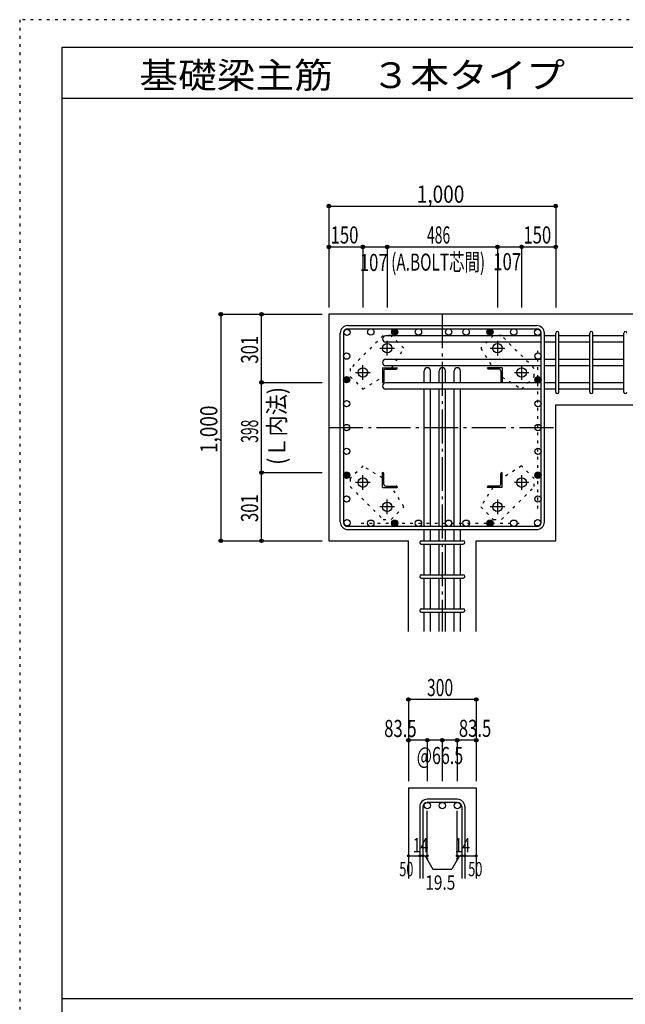
# Model space of a CAD drawing. Units: millimetres. Extents: x 141 to 12441, y 138 to 8778.
# Drawn here: x 141 to 2811, y 4433 to 8778 of the extents above; entities that cross this region are included whole.
import ezdxf

# ---------------------------------------------------------------- set-up
doc = ezdxf.new("R2010")
doc.units = ezdxf.units.MM
doc.header["$LTSCALE"] = 30
for name, pattern in [('CENTER', [12, 5, -0.8, 0.4, -0.8, 5]), ('DIVIDE', [13.2, 5, -0.8, 0.4, -0.8, 0.4, -0.8, 5]), ('DOT', [1.6, 0.4, -0.8, 0.4]), ('HIDDEN', [8, 1, -2, 2, -2, 1])]:
    doc.linetypes.add(name, pattern=pattern)
for name, color, linetype in [('002', 7, 'Continuous'), ('003', 7, 'Continuous'), ('004', 7, 'Continuous'), ('005', 7, 'Continuous'), ('006', 7, 'Continuous'), ('007', 7, 'Continuous'), ('008', 7, 'Continuous'), ('010', 7, 'Continuous'), ('014', 7, 'Continuous'), ('104', 7, 'Continuous'), ('241', 7, 'Continuous'), ('250', 7, 'Continuous')]:
    doc.layers.add(name, color=color, linetype=linetype)
doc.styles.add('DRACAD', font='txt', dxfattribs={"width": 0.85, "bigfont": 'extfont2'})

msp = doc.modelspace()

# ---------------------------------------------------------------- linework, layer by layer
at = {"layer": '002', "color": 2, "linetype": 'Continuous'}
for p, q in [((1504.2, 7478.3), (1504.2, 6478.3)), ((2904.2, 7478.3), (1504.2, 7478.3)), ((2504.2, 7077.8), (2904.2, 7077.8)), ((2504.2, 6478.3), (2504.2, 7077.8)), ((1504.2, 6478.3), (1854.7, 6478.3)), ((1854.7, 6078.3), (1854.7, 6478.3)), ((2153.7, 6078.3), (2153.7, 6478.3)), ((2153.7, 6478.3), (2504.2, 6478.3)), ((1854.7, 5388.3), (1854.7, 4988.3)), ((1854.7, 5388.3), (2153.7, 5388.3)), ((2153.7, 5388.3), (2153.7, 4988.3))]:
    msp.add_line(p, q, dxfattribs=at)
at = {"layer": '003', "color": 4, "linetype": 'CENTER'}
for p, q in [((1761.2, 7296.1), (1761.2, 7360.6)), ((2247.2, 7360.6), (2247.2, 7296.1)), ((1728.9, 7328.3), (1793.4, 7328.3)), ((2215, 7328.3), (2279.5, 7328.3)), ((1621.9, 7221.3), (1686.4, 7221.3)), ((1654.2, 7189.1), (1654.2, 7253.6)), ((2322, 7221.3), (2386.5, 7221.3)), ((2354.2, 7253.6), (2354.2, 7189.1)), ((1686.4, 6735.3), (1621.9, 6735.3)), ((1654.2, 6703), (1654.2, 6767.5)), ((2386.5, 6735.3), (2322, 6735.3)), ((2354.2, 6767.5), (2354.2, 6703)), ((1761.2, 6596), (1761.2, 6660.5)), ((2247.2, 6660.5), (2247.2, 6596)), ((1793.4, 6628.3), (1728.9, 6628.3)), ((2279.5, 6628.3), (2215, 6628.3))]:
    msp.add_line(p, q, dxfattribs=at)
at = {"layer": '003', "color": 4, "linetype": 'Continuous'}
for p, q in [((1740.2, 7242.3), (1805.2, 7242.3)), ((1740.2, 7242.3), (1740.2, 7177.3)), ((1746.2, 7227.8), (1746.2, 7181.3)), ((1754.7, 7236.3), (1801.2, 7236.3)), ((1805.2, 7242.3), (1805.2, 7240.3)), ((2268.2, 7242.3), (2203.2, 7242.3)), ((2203.2, 7240.3), (2203.2, 7242.3)), ((2253.7, 7236.3), (2207.2, 7236.3)), ((2262.2, 7227.8), (2262.2, 7181.3)), ((2268.2, 7242.3), (2268.2, 7177.3)), ((1742.2, 7177.3), (1740.2, 7177.3)), ((2268.2, 7177.3), (2266.2, 7177.3)), ((1740.2, 6779.3), (1742.2, 6779.3)), ((1740.2, 6714.3), (1740.2, 6779.3)), ((2266.2, 6779.3), (2268.2, 6779.3)), ((2268.2, 6714.3), (2268.2, 6779.3)), ((1746.2, 6728.8), (1746.2, 6775.3)), ((2262.2, 6728.8), (2262.2, 6775.3)), ((1740.2, 6714.3), (1805.2, 6714.3)), ((1754.7, 6720.3), (1801.2, 6720.3)), ((1805.2, 6716.3), (1805.2, 6714.3)), ((2203.2, 6714.3), (2203.2, 6716.3)), ((2268.2, 6714.3), (2203.2, 6714.3)), ((2253.7, 6720.3), (2207.2, 6720.3))]:
    msp.add_line(p, q, dxfattribs=at)
at = {"layer": '003', "color": 3, "linetype": 'Continuous'}
for centre in [(1761.2, 7328.3), (2247.2, 7328.3), (1654.2, 7221.3), (2354.2, 7221.3), (1654.2, 6735.3), (2354.2, 6735.3), (1761.2, 6628.3), (2247.2, 6628.3)]:
    msp.add_circle(centre, 21, dxfattribs=at)
at = {"layer": '003', "color": 4, "linetype": 'Continuous'}
for centre, radius, start, end in [((1754.7, 7227.8), 8.5, 90, 180), ((1801.2, 7240.3), 4, 270, 0), ((2207.2, 7240.3), 4, 180, 270), ((2253.7, 7227.8), 8.5, 0, 90), ((1742.2, 7181.3), 4, 270, 0), ((2266.2, 7181.3), 4, 180, 270), ((1742.2, 6775.3), 4, 0, 90), ((2266.2, 6775.3), 4, 90, 180), ((1754.7, 6728.8), 8.5, 180, 270), ((1801.2, 6716.3), 4, 0, 90), ((2207.2, 6716.3), 4, 90, 180), ((2253.7, 6728.8), 8.5, 270, 0)]:
    msp.add_arc(centre, radius, start, end, dxfattribs=at)
at = {"layer": '004', "color": 4, "linetype": 'Continuous'}
msp.add_line((1504.2, 7955.3), (2504.2, 7955.3), dxfattribs=at)
at = {"layer": '004', "color": 172, "linetype": 'DOT'}
for p, q in [((2426.2, 6621), (2426.2, 7336.6)), ((1646.9, 6556.3), (2362.5, 6556.3))]:
    msp.add_line(p, q, dxfattribs=at)
at = {"layer": '004', "color": 3, "linetype": 'Continuous'}
for centre in [(1583.8, 7398.7), (1688.9, 7400.3), (1794, 7400.3), (1899.1, 7400.3), (2032.2, 7400.3), (2109.3, 7400.3), (2214.4, 7400.3), (2214.4, 7400.3), (2319.5, 7400.3), (2424.6, 7398.7), (2424.6, 7398.7), (1582.2, 7293.6), (2426.2, 7293.6), (1582.2, 7189.3), (1582.2, 7189.3), (2426.2, 7189.3), (2426.2, 7189.3), (1582.2, 7083.4), (2426.2, 7083.4), (1582.2, 6978.3), (2426.2, 6978.3), (1582.2, 6873.2), (2426.2, 6873.2), (1582.2, 6768.1), (2426.2, 6768.1), (1582.2, 6663), (2426.2, 6663), (1583.8, 6557.9), (1688.9, 6556.3), (1794, 6556.3), (1899.1, 6556.3), (2032.2, 6556.3), (2109.3, 6556.3), (2214.4, 6556.3), (2214.4, 6556.3), (2319.5, 6556.3), (2424.6, 6557.9)]:
    msp.add_circle(centre, 14, dxfattribs=at)
at = {"layer": '004', "color": 4, "linetype": 'Continuous'}
for centre, radius in [((1794, 7400.3), 14), ((1794, 7400.3), 12.6), ((1794, 7400.3), 11.2), ((1794, 7400.3), 9.8), ((1794, 7400.3), 8.4), ((1794, 7400.3), 7), ((1794, 7400.3), 5.6), ((1794, 7400.3), 4.2), ((1794, 7400.3), 2.8), ((1794, 7400.3), 1.4), ((2214.4, 7400.3), 14), ((2214.4, 7400.3), 12.6), ((2214.4, 7400.3), 11.2), ((2214.4, 7400.3), 9.8), ((2214.4, 7400.3), 8.4), ((2214.4, 7400.3), 7), ((2214.4, 7400.3), 5.6), ((2214.4, 7400.3), 4.2), ((2214.4, 7400.3), 2.8), ((2214.4, 7400.3), 1.4), ((1582.2, 7189.3), 14), ((1582.2, 7189.3), 12.6), ((1582.2, 7189.3), 11.2), ((1582.2, 7189.3), 9.8), ((1582.2, 7189.3), 8.4), ((1582.2, 7189.3), 7), ((1582.2, 7189.3), 5.6), ((1582.2, 7189.3), 4.2), ((1582.2, 7189.3), 2.8), ((1582.2, 7189.3), 1.4), ((2426.2, 7189.3), 14), ((2426.2, 7189.3), 12.6), ((2426.2, 7189.3), 11.2), ((2426.2, 7189.3), 9.8), ((2426.2, 7189.3), 8.4), ((2426.2, 7189.3), 7), ((2426.2, 7189.3), 5.6), ((2426.2, 7189.3), 4.2), ((2426.2, 7189.3), 2.8), ((2426.2, 7189.3), 1.4), ((1582.2, 6768.1), 14), ((1582.2, 6768.1), 12.6), ((1582.2, 6768.1), 11.2), ((1582.2, 6768.1), 9.8), ((2426.2, 6768.1), 14), ((2426.2, 6768.1), 12.6), ((2426.2, 6768.1), 11.2), ((2426.2, 6768.1), 9.8), ((1582.2, 6768.1), 8.4), ((1582.2, 6768.1), 7), ((1582.2, 6768.1), 5.6), ((1582.2, 6768.1), 4.2), ((1582.2, 6768.1), 2.8), ((1582.2, 6768.1), 1.4), ((2426.2, 6768.1), 8.4), ((2426.2, 6768.1), 7), ((2426.2, 6768.1), 5.6), ((2426.2, 6768.1), 4.2), ((2426.2, 6768.1), 2.8), ((2426.2, 6768.1), 1.4), ((1794, 6556.3), 14), ((1794, 6556.3), 12.6), ((1794, 6556.3), 11.2), ((1794, 6556.3), 9.8), ((1794, 6556.3), 8.4), ((1794, 6556.3), 7), ((1794, 6556.3), 5.6), ((1794, 6556.3), 4.2), ((2214.4, 6556.3), 14), ((2214.4, 6556.3), 12.6), ((2214.4, 6556.3), 11.2), ((2214.4, 6556.3), 9.8), ((2214.4, 6556.3), 8.4), ((2214.4, 6556.3), 7), ((2214.4, 6556.3), 5.6), ((2214.4, 6556.3), 4.2), ((1794, 6556.3), 2.8), ((1794, 6556.3), 1.4), ((2214.4, 6556.3), 2.8), ((2214.4, 6556.3), 1.4)]:
    msp.add_circle(centre, radius, dxfattribs=at)
at = {"layer": '005', "color": 7, "linetype": 'Continuous'}
for p, q in [((1554.2, 6561.8), (1554.2, 7394.8)), ((1568.2, 7394.8), (1568.2, 6561.8)), ((1587.7, 7428.3), (2420.7, 7428.3)), ((1587.7, 7414.3), (2420.7, 7414.3)), ((2440.2, 6561.8), (2440.2, 7394.8)), ((2454.2, 6561.8), (2454.2, 7394.8)), ((2420.7, 6542.3), (1587.7, 6542.3)), ((1587.7, 6528.3), (2420.7, 6528.3))]:
    msp.add_line(p, q, dxfattribs=at)
for centre, radius, start, end in [((1587.7, 7394.8), 33.5, 90, 180), ((1587.7, 7394.8), 19.5, 90, 180), ((2420.7, 7394.8), 33.5, 0, 90), ((2420.7, 7394.8), 19.5, 0, 90), ((1587.7, 6561.8), 33.5, 180, 270), ((1587.7, 6561.8), 19.5, 180, 270), ((2420.7, 6561.8), 33.5, 270, 0), ((2420.7, 6561.8), 19.5, 270, 0)]:
    msp.add_arc(centre, radius, start, end, dxfattribs=at)
at = {"layer": '006', "color": 7, "linetype": 'Continuous'}
for p, q in [((2440.2, 7382.7), (1754.2, 7382.7)), ((2440.2, 7354.7), (1754.2, 7354.7)), ((2504.2, 7382.7), (2454.2, 7382.7)), ((2504.2, 7354.7), (2454.2, 7354.7)), ((2654.2, 7382.7), (2518.2, 7382.7)), ((2654.2, 7354.7), (2518.2, 7354.7)), ((2804.2, 7382.7), (2668.2, 7382.7)), ((2804.2, 7354.7), (2668.2, 7354.7)), ((2440.2, 7279), (1754.2, 7279)), ((2504.2, 7279), (2454.2, 7279)), ((2654.2, 7279), (2518.2, 7279)), ((2804.2, 7279), (2668.2, 7279)), ((2440.2, 7251), (1754.2, 7251)), ((1924.2, 7175.3), (1924.2, 7228.3)), ((1952.2, 7175.3), (1952.2, 7228.3)), ((1990.2, 7175.3), (1990.2, 7228.3)), ((2018.2, 7175.3), (2018.2, 7228.3)), ((2056.2, 7175.3), (2056.2, 7228.3)), ((2084.2, 7175.3), (2084.2, 7228.3)), ((2504.2, 7251), (2454.2, 7251)), ((2654.2, 7251), (2518.2, 7251)), ((2804.2, 7251), (2668.2, 7251)), ((2440.2, 7175.3), (1754.2, 7175.3)), ((2504.2, 7175.3), (2454.2, 7175.3)), ((2654.2, 7175.3), (2518.2, 7175.3)), ((2804.2, 7175.3), (2668.2, 7175.3)), ((2440.2, 7147.3), (1754.2, 7147.3)), ((1924.2, 6542.3), (1924.2, 7147.3)), ((1952.2, 6542.3), (1952.2, 7147.3)), ((1990.2, 6542.3), (1990.2, 7147.3)), ((2018.2, 6542.3), (2018.2, 7147.3)), ((2056.2, 6542.3), (2056.2, 7147.3)), ((2084.2, 6542.3), (2084.2, 7147.3)), ((2504.2, 7147.3), (2454.2, 7147.3)), ((2654.2, 7147.3), (2518.2, 7147.3)), ((2804.2, 7147.3), (2668.2, 7147.3)), ((1924.2, 6478.3), (1924.2, 6528.3)), ((1952.2, 6478.3), (1952.2, 6528.3)), ((1990.2, 6478.3), (1990.2, 6528.3)), ((2018.2, 6478.3), (2018.2, 6528.3)), ((2056.2, 6478.3), (2056.2, 6528.3)), ((2084.2, 6478.3), (2084.2, 6528.3)), ((1924.2, 6328.3), (1924.2, 6464.3)), ((1952.2, 6328.3), (1952.2, 6464.3)), ((1990.2, 6328.3), (1990.2, 6464.3)), ((2018.2, 6328.3), (2018.2, 6464.3)), ((2056.2, 6328.3), (2056.2, 6464.3)), ((2084.2, 6328.3), (2084.2, 6464.3)), ((1924.2, 6178.3), (1924.2, 6314.3)), ((1952.2, 6178.3), (1952.2, 6314.3)), ((1990.2, 6178.3), (1990.2, 6314.3)), ((2018.2, 6178.3), (2018.2, 6314.3)), ((2056.2, 6178.3), (2056.2, 6314.3)), ((2084.2, 6178.3), (2084.2, 6314.3)), ((1924.2, 6078.3), (1924.2, 6164.3)), ((1952.2, 6078.3), (1952.2, 6164.3)), ((1990.2, 6078.3), (1990.2, 6164.3)), ((2018.2, 6078.3), (2018.2, 6164.3)), ((2056.2, 6078.3), (2056.2, 6164.3)), ((2084.2, 6078.3), (2084.2, 6164.3))]:
    msp.add_line(p, q, dxfattribs=at)
at = {"layer": '006', "color": 3, "linetype": 'Continuous'}
for centre in [(1938.2, 5310.3), (2004.2, 5310.3), (2070.2, 5310.3)]:
    msp.add_circle(centre, 14, dxfattribs=at)
at = {"layer": '006', "color": 7, "linetype": 'Continuous'}
for centre, start, end in [((1754.2, 7368.7), 90, 270), ((1754.2, 7265), 90, 270), ((1938.2, 7228.3), 0, 180), ((2004.2, 7228.3), 0, 180), ((2070.2, 7228.3), 0, 180), ((1754.2, 7161.3), 90, 270)]:
    msp.add_arc(centre, 14, start, end, dxfattribs=at)
at = {"layer": '007', "color": 7, "linetype": 'Continuous'}
for p, q in [((2504.2, 7134.8), (2504.2, 7395.2)), ((2518.2, 7134.8), (2518.2, 7395.2)), ((2654.2, 7134.8), (2654.2, 7395.2)), ((2668.2, 7134.8), (2668.2, 7395.2)), ((2804.2, 7134.8), (2804.2, 7395.2)), ((1911.7, 6478.3), (2096.7, 6478.3)), ((1911.7, 6464.3), (2096.7, 6464.3)), ((1911.7, 6328.3), (2096.7, 6328.3)), ((1911.7, 6314.3), (2096.7, 6314.3)), ((1911.7, 6178.3), (2096.7, 6178.3)), ((1911.7, 6164.3), (2096.7, 6164.3)), ((1904.7, 5304.8), (1904.7, 4988.3)), ((1918.7, 5304.8), (1918.7, 4988.3)), ((2070.2, 5338.3), (1938.2, 5338.3)), ((2070.2, 5324.3), (1938.2, 5324.3)), ((2089.7, 5304.8), (2089.7, 4988.3)), ((2103.7, 5304.8), (2103.7, 4988.3))]:
    msp.add_line(p, q, dxfattribs=at)
for centre, radius, start, end in [((2511.2, 7395.2), 7, 0, 180), ((2511.2, 7395.2), 7, 0, 180), ((2511.2, 7395.2), 7, 0, 180), ((2511.2, 7395.2), 7, 0, 180), ((2661.2, 7395.2), 7, 0, 180), ((2811.2, 7395.2), 7, 0, 180), ((2511.2, 7134.8), 7, 180, 0), ((2511.2, 7134.8), 7, 180, 0), ((2511.2, 7134.8), 7, 180, 0), ((2511.2, 7134.8), 7, 180, 0), ((2661.2, 7134.8), 7, 180, 0), ((2811.2, 7134.8), 7, 180, 0), ((1911.7, 6471.3), 7, 90, 270), ((1911.7, 6471.3), 7, 90, 270), ((1911.7, 6471.3), 7, 90, 270), ((1911.7, 6471.3), 7, 90, 270), ((2096.7, 6471.3), 7, 270, 90), ((2096.7, 6471.3), 7, 270, 90), ((2096.7, 6471.3), 7, 270, 90), ((2096.7, 6471.3), 7, 270, 90), ((1911.7, 6321.3), 7, 90, 270), ((2096.7, 6321.3), 7, 270, 90), ((1911.7, 6171.3), 7, 90, 270), ((2096.7, 6171.3), 7, 270, 90), ((1938.2, 5304.8), 33.5, 90, 180), ((1938.2, 5304.8), 19.5, 90, 180), ((2070.2, 5304.8), 33.5, 0, 90), ((2070.2, 5304.8), 19.5, 0, 90)]:
    msp.add_arc(centre, radius, start, end, dxfattribs=at)
at = {"layer": '010', "color": 4, "linetype": 'DOT'}
for p, q in [((1743.4, 7384), (1598.4, 7239.1)), ((1778.8, 7384), (1743.4, 7384)), ((1834.6, 7328.2), (1778.8, 7384)), ((2229.6, 7384.1), (2173.8, 7328.2)), ((2265, 7384.1), (2229.6, 7384.1)), ((2409.9, 7239.1), (2265, 7384.1)), ((1781.2, 7242.3), (1834.6, 7328.2)), ((2173.8, 7328.2), (2227.2, 7242.3)), ((1598.4, 7239.1), (1598.4, 7203.7)), ((2409.9, 7203.7), (2409.9, 7239.1)), ((1598.4, 7203.7), (1654.3, 7147.9)), ((1654.3, 7147.9), (1740.2, 7201.3)), ((2268.2, 7201.3), (2354.1, 7147.9)), ((2354.1, 7147.9), (2409.9, 7203.7)), ((1654.3, 6808.7), (1598.5, 6752.9)), ((1740.2, 6755.3), (1654.3, 6808.7)), ((2354.1, 6808.7), (2268.2, 6755.3)), ((2410, 6752.9), (2354.1, 6808.7)), ((1598.5, 6752.9), (1598.5, 6717.5)), ((2410, 6717.5), (2410, 6752.9)), ((1598.5, 6717.5), (1743.4, 6572.5)), ((1834.6, 6628.4), (1781.2, 6714.3)), ((2227.2, 6714.3), (2173.8, 6628.4)), ((2265, 6572.6), (2410, 6717.5)), ((1778.8, 6572.5), (1834.6, 6628.4)), ((2173.8, 6628.4), (2229.6, 6572.6)), ((1743.4, 6572.5), (1778.8, 6572.5)), ((2229.6, 6572.6), (2265, 6572.6))]:
    msp.add_line(p, q, dxfattribs=at)
at = {"layer": '014', "color": 4, "linetype": 'Continuous'}
for p, q in [((1504.2, 7955.3), (1504.2, 7775.3)), ((1504.2, 7955.3), (1504.2, 7775.3)), ((1504.2, 7955.3), (2504.2, 7955.3)), ((2504.2, 7955.3), (2504.2, 7775.3)), ((1504.2, 7775.3), (1504.2, 7508.3)), ((1504.2, 7775.3), (1504.2, 7508.3)), ((1504.2, 7775.3), (1654.2, 7775.3)), ((1504.2, 7775.3), (1504.2, 7508.3)), ((1654.2, 7775.3), (1654.2, 7508.3)), ((1654.2, 7775.3), (1761.2, 7775.3)), ((1761.2, 7775.3), (1761.2, 7508.3)), ((1761.2, 7775.3), (2247.2, 7775.3)), ((2247.2, 7775.3), (2247.2, 7508.3)), ((2247.2, 7775.3), (2354.2, 7775.3)), ((2354.2, 7775.3), (2354.2, 7508.3)), ((2354.2, 7775.3), (2504.2, 7775.3)), ((2504.2, 7775.3), (2504.2, 7508.3)), ((1027.2, 7478.3), (1027.2, 6478.3)), ((1027.2, 7478.3), (1207.2, 7478.3)), ((1027.2, 7478.3), (1207.2, 7478.3)), ((1207.2, 7177.3), (1207.2, 7478.3)), ((1207.2, 7478.3), (1474.2, 7478.3)), ((1207.2, 6779.3), (1207.2, 7177.3)), ((1207.2, 7177.3), (1474.2, 7177.3)), ((1207.2, 6478.3), (1207.2, 6779.3)), ((1207.2, 6779.3), (1474.2, 6779.3)), ((1027.2, 6478.3), (1207.2, 6478.3)), ((1207.2, 6478.3), (1474.2, 6478.3)), ((1207.2, 6478.3), (1474.2, 6478.3)), ((1854.7, 5778.3), (1854.7, 5598.3)), ((2153.7, 5778.3), (1854.7, 5778.3)), ((2153.7, 5778.3), (2153.7, 5598.3)), ((2153.7, 5778.3), (2153.7, 5598.3)), ((1938.2, 5598.3), (1854.7, 5598.3)), ((1854.7, 5598.3), (1854.7, 5418.3)), ((2004.2, 5598.3), (1938.2, 5598.3)), ((1938.2, 5598.3), (1938.2, 5418.3)), ((2004.2, 5598.3), (2004.2, 5418.3)), ((2070.2, 5598.3), (2004.2, 5598.3)), ((2153.7, 5598.3), (2070.2, 5598.3)), ((2070.2, 5598.3), (2070.2, 5418.3)), ((2153.7, 5598.3), (2153.7, 5418.3)), ((2153.7, 5598.3), (2153.7, 5418.3)), ((1938.2, 5088.3), (1938.2, 5287.6)), ((2070.2, 5088.3), (2070.2, 5287.6)), ((1854.7, 5088.3), (1904.7, 5088.3)), ((1904.7, 5088.3), (1938.2, 5088.3)), ((1928.4, 5088.3), (1942.6, 5074.2)), ((1928.4, 5088.3), (1962.7, 5029)), ((2079.9, 5088.3), (2045.7, 5029)), ((2079.9, 5088.3), (2065.8, 5074.2)), ((2070.2, 5088.3), (2153.7, 5088.3)), ((2089.7, 5088.3), (2103.7, 5088.3)), ((1962.7, 5029), (2045.7, 5029))]:
    msp.add_line(p, q, dxfattribs=at)
at = {"layer": '014', "color": 4, "linetype": 'CENTER'}
for p, q in [((2004.2, 7478.3), (2004.2, 6078.3)), ((1504.2, 6978.3), (2504.2, 6978.3))]:
    msp.add_line(p, q, dxfattribs=at)
at = {"layer": '014', "color": 4, "linetype": 'Continuous'}
for centre, radius in [((1504.2, 7955.3), 8), ((1504.2, 7955.3), 7.2), ((1504.2, 7955.3), 6.4), ((1504.2, 7955.3), 5.6), ((1504.2, 7955.3), 4.8), ((1504.2, 7955.3), 4), ((1504.2, 7955.3), 3.2), ((1504.2, 7955.3), 2.4), ((1504.2, 7955.3), 1.6), ((1504.2, 7955.3), 0.8), ((2504.2, 7955.3), 8), ((2504.2, 7955.3), 7.2), ((2504.2, 7955.3), 6.4), ((2504.2, 7955.3), 5.6), ((2504.2, 7955.3), 4.8), ((2504.2, 7955.3), 4), ((2504.2, 7955.3), 3.2), ((2504.2, 7955.3), 2.4), ((2504.2, 7955.3), 1.6), ((2504.2, 7955.3), 0.8), ((1504.2, 7775.3), 8), ((1504.2, 7775.3), 7.2), ((1504.2, 7775.3), 6.4), ((1504.2, 7775.3), 5.6), ((1504.2, 7775.3), 4.8), ((1504.2, 7775.3), 4), ((1504.2, 7775.3), 3.2), ((1504.2, 7775.3), 2.4), ((1654.2, 7775.3), 8), ((1654.2, 7775.3), 7.2), ((1654.2, 7775.3), 6.4), ((1654.2, 7775.3), 5.6), ((1654.2, 7775.3), 4.8), ((1654.2, 7775.3), 4), ((1654.2, 7775.3), 3.2), ((1654.2, 7775.3), 2.4), ((1761.2, 7775.3), 8), ((1761.2, 7775.3), 7.2), ((1761.2, 7775.3), 6.4), ((1761.2, 7775.3), 5.6), ((1761.2, 7775.3), 4.8), ((1761.2, 7775.3), 4), ((1761.2, 7775.3), 3.2), ((1761.2, 7775.3), 2.4), ((2247.2, 7775.3), 8), ((2247.2, 7775.3), 7.2), ((2247.2, 7775.3), 6.4), ((2247.2, 7775.3), 5.6), ((2247.2, 7775.3), 4.8), ((2247.2, 7775.3), 4), ((2247.2, 7775.3), 3.2), ((2247.2, 7775.3), 2.4), ((2354.2, 7775.3), 8), ((2354.2, 7775.3), 7.2), ((2354.2, 7775.3), 6.4), ((2354.2, 7775.3), 5.6), ((2354.2, 7775.3), 4.8), ((2354.2, 7775.3), 4), ((2354.2, 7775.3), 3.2), ((2354.2, 7775.3), 2.4), ((2504.2, 7775.3), 8), ((2504.2, 7775.3), 7.2), ((2504.2, 7775.3), 6.4), ((2504.2, 7775.3), 5.6), ((2504.2, 7775.3), 4.8), ((2504.2, 7775.3), 4), ((2504.2, 7775.3), 3.2), ((2504.2, 7775.3), 2.4), ((1504.2, 7775.3), 1.6), ((1504.2, 7775.3), 0.8), ((1654.2, 7775.3), 1.6), ((1654.2, 7775.3), 0.8), ((1761.2, 7775.3), 1.6), ((1761.2, 7775.3), 0.8), ((2247.2, 7775.3), 1.6), ((2247.2, 7775.3), 0.8), ((2354.2, 7775.3), 1.6), ((2354.2, 7775.3), 0.8), ((2504.2, 7775.3), 1.6), ((2504.2, 7775.3), 0.8), ((1027.2, 7478.3), 8), ((1027.2, 7478.3), 7.2), ((1027.2, 7478.3), 6.4), ((1027.2, 7478.3), 5.6), ((1027.2, 7478.3), 4.8), ((1027.2, 7478.3), 4), ((1027.2, 7478.3), 3.2), ((1027.2, 7478.3), 2.4), ((1027.2, 7478.3), 1.6), ((1027.2, 7478.3), 0.8), ((1207.2, 7478.3), 8), ((1207.2, 7478.3), 7.2), ((1207.2, 7478.3), 6.4), ((1207.2, 7478.3), 5.6), ((1207.2, 7478.3), 4.8), ((1207.2, 7478.3), 4), ((1207.2, 7478.3), 3.2), ((1207.2, 7478.3), 2.4), ((1207.2, 7478.3), 1.6), ((1207.2, 7478.3), 0.8), ((1207.2, 7177.3), 8), ((1207.2, 7177.3), 7.2), ((1207.2, 7177.3), 6.4), ((1207.2, 7177.3), 5.6), ((1207.2, 7177.3), 4.8), ((1207.2, 7177.3), 4), ((1207.2, 7177.3), 3.2), ((1207.2, 7177.3), 2.4), ((1207.2, 7177.3), 1.6), ((1207.2, 7177.3), 0.8), ((1207.2, 6779.3), 8), ((1207.2, 6779.3), 7.2), ((1207.2, 6779.3), 6.4), ((1207.2, 6779.3), 5.6), ((1207.2, 6779.3), 4.8), ((1207.2, 6779.3), 4), ((1207.2, 6779.3), 3.2), ((1207.2, 6779.3), 2.4), ((1207.2, 6779.3), 1.6), ((1207.2, 6779.3), 0.8), ((1027.2, 6478.3), 8), ((1027.2, 6478.3), 7.2), ((1027.2, 6478.3), 6.4), ((1027.2, 6478.3), 5.6), ((1027.2, 6478.3), 4.8), ((1027.2, 6478.3), 4), ((1027.2, 6478.3), 3.2), ((1027.2, 6478.3), 2.4), ((1027.2, 6478.3), 1.6), ((1027.2, 6478.3), 0.8), ((1207.2, 6478.3), 8), ((1207.2, 6478.3), 7.2), ((1207.2, 6478.3), 6.4), ((1207.2, 6478.3), 5.6), ((1207.2, 6478.3), 4.8), ((1207.2, 6478.3), 4), ((1207.2, 6478.3), 3.2), ((1207.2, 6478.3), 2.4), ((1207.2, 6478.3), 1.6), ((1207.2, 6478.3), 0.8), ((1854.7, 5778.3), 8), ((1854.7, 5778.3), 7.2), ((1854.7, 5778.3), 6.4), ((1854.7, 5778.3), 5.6), ((1854.7, 5778.3), 4.8), ((1854.7, 5778.3), 4), ((1854.7, 5778.3), 3.2), ((1854.7, 5778.3), 2.4), ((1854.7, 5778.3), 1.6), ((1854.7, 5778.3), 0.8), ((2153.7, 5778.3), 8), ((2153.7, 5778.3), 7.2), ((2153.7, 5778.3), 6.4), ((2153.7, 5778.3), 5.6), ((2153.7, 5778.3), 4.8), ((2153.7, 5778.3), 4), ((2153.7, 5778.3), 3.2), ((2153.7, 5778.3), 2.4), ((2153.7, 5778.3), 1.6), ((2153.7, 5778.3), 0.8), ((1854.7, 5598.3), 8), ((1854.7, 5598.3), 7.2), ((1854.7, 5598.3), 6.4), ((1938.2, 5598.3), 8), ((1938.2, 5598.3), 7.2), ((1938.2, 5598.3), 6.4), ((2004.2, 5598.3), 8), ((2004.2, 5598.3), 7.2), ((2004.2, 5598.3), 6.4), ((2070.2, 5598.3), 8), ((2070.2, 5598.3), 7.2), ((2070.2, 5598.3), 6.4), ((2153.7, 5598.3), 8), ((2153.7, 5598.3), 7.2), ((2153.7, 5598.3), 6.4), ((1854.7, 5598.3), 5.6), ((1854.7, 5598.3), 4.8), ((1854.7, 5598.3), 4), ((1854.7, 5598.3), 3.2), ((1854.7, 5598.3), 2.4), ((1854.7, 5598.3), 1.6), ((1854.7, 5598.3), 0.8), ((1938.2, 5598.3), 5.6), ((1938.2, 5598.3), 4.8), ((1938.2, 5598.3), 4), ((1938.2, 5598.3), 3.2), ((1938.2, 5598.3), 2.4), ((1938.2, 5598.3), 1.6), ((1938.2, 5598.3), 0.8), ((2004.2, 5598.3), 5.6), ((2004.2, 5598.3), 4.8), ((2004.2, 5598.3), 4), ((2004.2, 5598.3), 3.2), ((2004.2, 5598.3), 2.4), ((2004.2, 5598.3), 1.6), ((2004.2, 5598.3), 0.8), ((2070.2, 5598.3), 5.6), ((2070.2, 5598.3), 4.8), ((2070.2, 5598.3), 4), ((2070.2, 5598.3), 3.2), ((2070.2, 5598.3), 2.4), ((2070.2, 5598.3), 1.6), ((2070.2, 5598.3), 0.8), ((2153.7, 5598.3), 5.6), ((2153.7, 5598.3), 4.8), ((2153.7, 5598.3), 4), ((2153.7, 5598.3), 3.2), ((2153.7, 5598.3), 2.4), ((2153.7, 5598.3), 1.6), ((2153.7, 5598.3), 0.8), ((1854.7, 5088.3), 4), ((1854.7, 5088.3), 3.6), ((1854.7, 5088.3), 3.2), ((1854.7, 5088.3), 2.8), ((1854.7, 5088.3), 2.4), ((1854.7, 5088.3), 2), ((1854.7, 5088.3), 1.6), ((1854.7, 5088.3), 1.2), ((1854.7, 5088.3), 0.8), ((1854.7, 5088.3), 0.4), ((1904.7, 5088.3), 4), ((1904.7, 5088.3), 3.6), ((1904.7, 5088.3), 3.2), ((1904.7, 5088.3), 2.8), ((1904.7, 5088.3), 2.4), ((1904.7, 5088.3), 2), ((1904.7, 5088.3), 1.6), ((1904.7, 5088.3), 1.2), ((1904.7, 5088.3), 0.8), ((1904.7, 5088.3), 0.4), ((1918.7, 5088.3), 4), ((1918.7, 5088.3), 3.6), ((1918.7, 5088.3), 3.2), ((1918.7, 5088.3), 2.8), ((1918.7, 5088.3), 2.4), ((1918.7, 5088.3), 2), ((1918.7, 5088.3), 1.6), ((1918.7, 5088.3), 1.2), ((1918.7, 5088.3), 0.8), ((1918.7, 5088.3), 0.4), ((1938.2, 5088.3), 4), ((1938.2, 5088.3), 3.6), ((1938.2, 5088.3), 3.2), ((1938.2, 5088.3), 2.8), ((1938.2, 5088.3), 2.4), ((1938.2, 5088.3), 2), ((1938.2, 5088.3), 1.6), ((1938.2, 5088.3), 1.2), ((1938.2, 5088.3), 0.8), ((1938.2, 5088.3), 0.4), ((2070.2, 5088.3), 4), ((2070.2, 5088.3), 3.6), ((2070.2, 5088.3), 3.2), ((2070.2, 5088.3), 2.8), ((2070.2, 5088.3), 2.4), ((2070.2, 5088.3), 2), ((2070.2, 5088.3), 1.6), ((2070.2, 5088.3), 1.2), ((2070.2, 5088.3), 0.8), ((2070.2, 5088.3), 0.4), ((2089.7, 5088.3), 4), ((2089.7, 5088.3), 3.6), ((2089.7, 5088.3), 3.2), ((2089.7, 5088.3), 2.8), ((2089.7, 5088.3), 2.4), ((2089.7, 5088.3), 2), ((2089.7, 5088.3), 1.6), ((2089.7, 5088.3), 1.2), ((2089.7, 5088.3), 0.8), ((2089.7, 5088.3), 0.4), ((2103.7, 5088.3), 4), ((2103.7, 5088.3), 3.6), ((2103.7, 5088.3), 3.2), ((2103.7, 5088.3), 2.8), ((2103.7, 5088.3), 2.4), ((2103.7, 5088.3), 2), ((2103.7, 5088.3), 1.6), ((2103.7, 5088.3), 1.2), ((2103.7, 5088.3), 0.8), ((2103.7, 5088.3), 0.4), ((2153.7, 5088.3), 4), ((2153.7, 5088.3), 3.6), ((2153.7, 5088.3), 3.2), ((2153.7, 5088.3), 2.8), ((2153.7, 5088.3), 2.4), ((2153.7, 5088.3), 2), ((2153.7, 5088.3), 1.6), ((2153.7, 5088.3), 1.2), ((2153.7, 5088.3), 0.8), ((2153.7, 5088.3), 0.4)]:
    msp.add_circle(centre, radius, dxfattribs=at)
at = {"layer": '014', "color": 7, "linetype": 'Continuous'}
for p in [(1504.2, 7955.3), (1504.2, 7955.3), (1504.2, 7955.3), (1504.2, 7955.3), (1504.2, 7955.3), (1504.2, 7955.3), (1504.2, 7955.3), (1504.2, 7955.3), (1504.2, 7955.3), (1504.2, 7955.3), (1504.2, 7955.3), (1504.2, 7955.3), (1504.2, 7955.3), (1504.2, 7955.3), (1504.2, 7955.3), (2504.2, 7955.3), (2504.2, 7955.3), (2504.2, 7955.3), (2504.2, 7955.3), (2504.2, 7955.3), (2504.2, 7955.3), (2504.2, 7955.3), (2504.2, 7955.3), (2504.2, 7955.3), (2504.2, 7955.3), (2504.2, 7955.3), (2504.2, 7955.3), (2504.2, 7955.3), (2504.2, 7955.3), (2504.2, 7955.3), (1504.2, 7775.3), (1504.2, 7775.3), (1504.2, 7775.3), (1504.2, 7775.3), (1504.2, 7775.3), (1504.2, 7775.3), (1504.2, 7775.3), (1504.2, 7775.3), (1504.2, 7775.3), (1504.2, 7775.3), (1504.2, 7775.3), (1504.2, 7775.3), (1504.2, 7775.3), (1504.2, 7775.3), (1504.2, 7775.3), (1504.2, 7775.3), (1504.2, 7775.3), (1654.2, 7775.3), (1654.2, 7775.3), (1654.2, 7775.3), (1654.2, 7775.3), (1654.2, 7775.3), (1654.2, 7775.3), (1654.2, 7775.3), (1654.2, 7775.3), (1654.2, 7775.3), (1654.2, 7775.3), (1654.2, 7775.3), (1654.2, 7775.3), (1654.2, 7775.3), (1654.2, 7775.3), (1654.2, 7775.3), (1761.2, 7775.3), (1761.2, 7775.3), (1761.2, 7775.3), (1761.2, 7775.3), (1761.2, 7775.3), (1761.2, 7775.3), (1761.2, 7775.3), (1761.2, 7775.3), (1761.2, 7775.3), (1761.2, 7775.3), (1761.2, 7775.3), (1761.2, 7775.3), (1761.2, 7775.3), (1761.2, 7775.3), (1761.2, 7775.3), (2247.2, 7775.3), (2247.2, 7775.3), (2247.2, 7775.3), (2247.2, 7775.3), (2247.2, 7775.3), (2247.2, 7775.3), (2247.2, 7775.3), (2247.2, 7775.3), (2247.2, 7775.3), (2247.2, 7775.3), (2247.2, 7775.3), (2247.2, 7775.3), (2247.2, 7775.3), (2247.2, 7775.3), (2247.2, 7775.3), (2354.2, 7775.3), (2354.2, 7775.3), (2354.2, 7775.3), (2354.2, 7775.3), (2354.2, 7775.3), (2354.2, 7775.3), (2354.2, 7775.3), (2354.2, 7775.3), (2354.2, 7775.3), (2354.2, 7775.3), (2354.2, 7775.3), (2354.2, 7775.3), (2354.2, 7775.3), (2354.2, 7775.3), (2354.2, 7775.3), (2504.2, 7775.3), (2504.2, 7775.3), (2504.2, 7775.3), (2504.2, 7775.3), (2504.2, 7775.3), (2504.2, 7775.3), (2504.2, 7775.3), (2504.2, 7775.3), (2504.2, 7775.3), (2504.2, 7775.3), (2504.2, 7775.3), (2504.2, 7775.3), (2504.2, 7775.3), (2504.2, 7775.3), (2504.2, 7775.3), (1027.2, 7478.3), (1027.2, 7478.3), (1027.2, 7478.3), (1027.2, 7478.3), (1027.2, 7478.3), (1027.2, 7478.3), (1027.2, 7478.3), (1027.2, 7478.3), (1027.2, 7478.3), (1027.2, 7478.3), (1027.2, 7478.3), (1027.2, 7478.3), (1027.2, 7478.3), (1027.2, 7478.3), (1207.2, 7478.3), (1207.2, 7478.3), (1207.2, 7478.3), (1207.2, 7478.3), (1207.2, 7478.3), (1207.2, 7478.3), (1207.2, 7478.3), (1207.2, 7478.3), (1207.2, 7478.3), (1207.2, 7478.3), (1207.2, 7478.3), (1207.2, 7478.3), (1207.2, 7478.3), (1207.2, 7478.3), (1207.2, 7478.3), (1207.2, 7177.3), (1207.2, 7177.3), (1207.2, 7177.3), (1207.2, 7177.3), (1207.2, 7177.3), (1207.2, 7177.3), (1207.2, 7177.3), (1207.2, 7177.3), (1207.2, 7177.3), (1207.2, 7177.3), (1207.2, 7177.3), (1207.2, 7177.3), (1207.2, 7177.3), (1207.2, 7177.3), (1207.2, 7177.3), (1207.2, 6779.3), (1207.2, 6779.3), (1207.2, 6779.3), (1207.2, 6779.3), (1207.2, 6779.3), (1207.2, 6779.3), (1207.2, 6779.3), (1207.2, 6779.3), (1207.2, 6779.3), (1207.2, 6779.3), (1207.2, 6779.3), (1207.2, 6779.3), (1207.2, 6779.3), (1207.2, 6779.3), (1207.2, 6779.3), (1027.2, 6478.3), (1027.2, 6478.3), (1027.2, 6478.3), (1027.2, 6478.3), (1027.2, 6478.3), (1027.2, 6478.3), (1027.2, 6478.3), (1027.2, 6478.3), (1027.2, 6478.3), (1027.2, 6478.3), (1027.2, 6478.3), (1027.2, 6478.3), (1027.2, 6478.3), (1027.2, 6478.3), (1207.2, 6478.3), (1207.2, 6478.3), (1207.2, 6478.3), (1207.2, 6478.3), (1207.2, 6478.3), (1207.2, 6478.3), (1207.2, 6478.3), (1207.2, 6478.3), (1207.2, 6478.3), (1207.2, 6478.3), (1207.2, 6478.3), (1207.2, 6478.3), (1207.2, 6478.3), (1207.2, 6478.3), (1207.2, 6478.3), (1854.7, 5778.3), (1854.7, 5778.3), (1854.7, 5778.3), (1854.7, 5778.3), (1854.7, 5778.3), (1854.7, 5778.3), (1854.7, 5778.3), (1854.7, 5778.3), (1854.7, 5778.3), (1854.7, 5778.3), (1854.7, 5778.3), (1854.7, 5778.3), (1854.7, 5778.3), (1854.7, 5778.3), (2153.7, 5778.3), (2153.7, 5778.3), (2153.7, 5778.3), (2153.7, 5778.3), (2153.7, 5778.3), (2153.7, 5778.3), (2153.7, 5778.3), (2153.7, 5778.3), (2153.7, 5778.3), (2153.7, 5778.3), (2153.7, 5778.3), (2153.7, 5778.3), (2153.7, 5778.3), (2153.7, 5778.3), (1854.7, 5598.3), (1854.7, 5598.3), (1854.7, 5598.3), (1854.7, 5598.3), (1854.7, 5598.3), (1854.7, 5598.3), (1854.7, 5598.3), (1854.7, 5598.3), (1854.7, 5598.3), (1854.7, 5598.3), (1854.7, 5598.3), (1854.7, 5598.3), (1854.7, 5598.3), (1854.7, 5598.3), (1938.2, 5598.3), (1938.2, 5598.3), (1938.2, 5598.3), (1938.2, 5598.3), (1938.2, 5598.3), (1938.2, 5598.3), (1938.2, 5598.3), (1938.2, 5598.3), (1938.2, 5598.3), (1938.2, 5598.3), (1938.2, 5598.3), (1938.2, 5598.3), (1938.2, 5598.3), (1938.2, 5598.3), (2004.2, 5598.3), (2004.2, 5598.3), (2004.2, 5598.3), (2004.2, 5598.3), (2004.2, 5598.3), (2004.2, 5598.3), (2004.2, 5598.3), (2004.2, 5598.3), (2004.2, 5598.3), (2004.2, 5598.3), (2004.2, 5598.3), (2004.2, 5598.3), (2004.2, 5598.3), (2004.2, 5598.3), (2070.2, 5598.3), (2070.2, 5598.3), (2070.2, 5598.3), (2070.2, 5598.3), (2070.2, 5598.3), (2070.2, 5598.3), (2070.2, 5598.3), (2070.2, 5598.3), (2070.2, 5598.3), (2070.2, 5598.3), (2070.2, 5598.3), (2070.2, 5598.3), (2070.2, 5598.3), (2070.2, 5598.3), (2153.7, 5598.3), (2153.7, 5598.3), (2153.7, 5598.3), (2153.7, 5598.3), (2153.7, 5598.3), (2153.7, 5598.3), (2153.7, 5598.3), (2153.7, 5598.3), (2153.7, 5598.3), (2153.7, 5598.3), (2153.7, 5598.3), (2153.7, 5598.3), (2153.7, 5598.3), (2153.7, 5598.3), (1854.7, 5088.3), (1904.7, 5088.3), (1918.7, 5088.3), (1938.2, 5088.3), (2070.2, 5088.3), (2089.7, 5088.3), (2103.7, 5088.3), (2153.7, 5088.3)]:
    msp.add_point(p, dxfattribs=at)
at = {"layer": '241', "color": 6, "linetype": 'Continuous'}
for q in [(12254.1, 8656.1), (327.1, 259.8)]:
    msp.add_line((327.1, 8656.1), q, dxfattribs=at)
at = {"layer": '241', "color": 2, "linetype": 'Continuous'}
for p, q in [((327.1, 8431.1), (10023.6, 8431.1)), ((10023.6, 4458), (327.1, 4458))]:
    msp.add_line(p, q, dxfattribs=at)
at = {"layer": '250', "color": 172, "linetype": 'DOT'}
for p, q in [((12440.6, 8778), (140.6, 8778)), ((140.6, 8778), (140.6, 138))]:
    msp.add_line(p, q, dxfattribs=at)

# ---------------------------------------------------------------- texts
at = {"layer": '008', "color": 4, "linetype": 'DIVIDE', "style": 'DRACAD', "width": 0.657677}
msp.add_text('(A.BOLT芯間)', height=75.63, dxfattribs=at).set_placement((1778.7, 7670.6))
at = {"layer": '008', "color": 4, "linetype": 'DIVIDE', "style": 'DRACAD', "width": 0.905927}
msp.add_text('(Ｌ内法)', height=75.63, rotation=90, dxfattribs=at).set_placement((1312.2, 6813.7))
at = {"layer": '014', "color": 4, "linetype": 'DOT', "style": 'DRACAD'}
for s, height, width, p in [('1,000', 75.63, 0.813508, (1891.7, 7970.3)), ('150', 75.63, 0.714858, (1511.7, 7790.3)), ('486', 75.63, 0.595, (1936.7, 7790.3)), ('150', 75.63, 0.714858, (2361.7, 7790.3)), ('300', 75.63, 0.671053, (1936.7, 5793.3)), ('83.5', 75.63, 0.714071, (1747.9, 5612.5)), ('@66.5', 75.63, 0.686591, (1891.7, 5493.3)), ('14', 63.03, 0.713857, (1874.2, 5103.8)), ('14', 63.03, 0.713857, (2058.7, 5103.8)), ('50', 63.03, 0.650273, (1814.7, 4998.3))]:
    msp.add_text(s, height=height, dxfattribs=dict(at, width=width)).set_placement(p)
at = {"layer": '014', "color": 4, "linetype": 'DIVIDE', "style": 'DRACAD'}
for s, height, width, p in [('107', 75.63, 0.714858, (1640.5, 7668.9)), ('107', 75.63, 0.714858, (2228.9, 7672.6)), ('50', 63.03, 0.650273, (2118.7, 4998.3)), ('19.5', 63.03, 0.793333, (1929.2, 4939))]:
    msp.add_text(s, height=height, dxfattribs=dict(at, width=width)).set_placement(p)
at = {"layer": '014', "color": 4, "linetype": 'DOT', "style": 'DRACAD'}
for s, width, p in [('301', 0.714858, (1192.2, 7260.3)), ('1,000', 0.813508, (1012.2, 6865.8)), ('398', 0.595, (1192.2, 6910.8)), ('301', 0.714858, (1192.2, 6561.3))]:
    msp.add_text(s, height=75.63, rotation=90, dxfattribs=dict(at, width=width)).set_placement(p)
at = {"layer": '014', "color": 4, "linetype": 'Continuous', "style": 'DRACAD', "width": 0.714071}
msp.add_text('83.5', height=75.63, dxfattribs=at).set_placement((2077.2, 5613.3))
at = {"layer": '104', "color": 2, "linetype": 'HIDDEN', "style": 'DRACAD', "width": 1.102564}
msp.add_text('\u3000\u3000基礎梁主筋\u3000３本タイプ', height=113.445, dxfattribs=at).set_placement((327.1, 8476.1))

doc.saveas('drawing.dxf')
